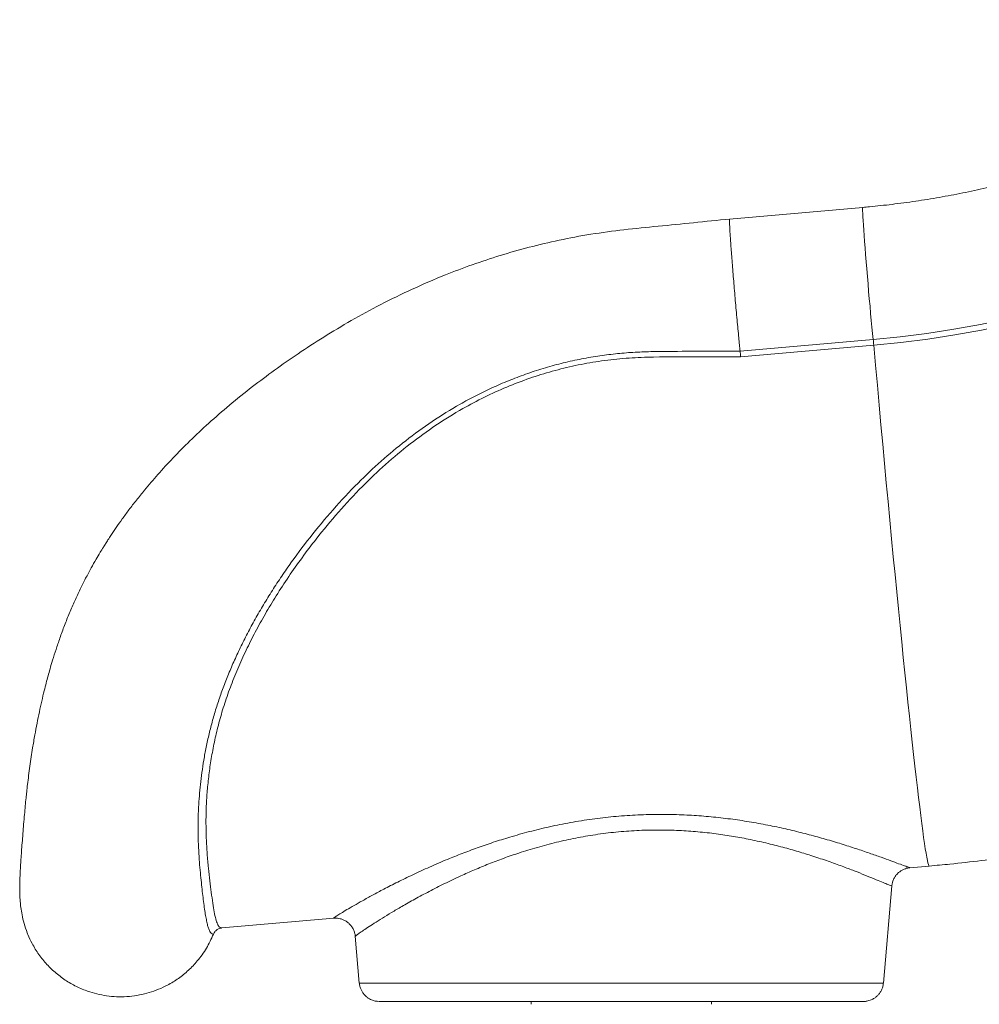
# Model space of a CAD drawing. Units: millimetres. Extents: x -11660 to 18423, y -2077 to 9633.
# Drawn here: x -11655 to -11176, y 6086 to 6577 of the extents above; entities that cross this region are included whole.
import ezdxf

# ---------------------------------------------------------------- set-up
doc = ezdxf.new("R2010")
doc.units = ezdxf.units.MM

msp = doc.modelspace()

# ---------------------------------------------------------------- linework, layer by layer
at = {"color": 7, "linetype": 'Continuous', "lineweight": 15}
for p, q in [((-11233.83, 6483.8), (-11300.39, 6477.98)), ((-11295.03, 6412.05), (-11228.59, 6417.86)), ((-11228.32, 6415.02), (-11294.76, 6409.21)), ((-11210.25, 6154.23), (-11200.58, 6155.07)), ((-11223.51, 6096.63), (-11219.27, 6145.18)), ((-11219.37, 6145.19), (-11219.36, 6145.19)), ((-11553.74, 6124.17), (-11497.84, 6129.07)), ((-11497.84, 6129.12), (-11497.85, 6129.12)), ((-11553.72, 6124.18), (-11553.74, 6124.18)), ((-11487.16, 6119.99), (-11485.11, 6096.63)), ((-11399.31, 6087.49), (-11399.31, 6086.06)), ((-11309.31, 6086.06), (-11309.31, 6087.49))]:
    msp.add_line(p, q, dxfattribs=at)
at = {"color": 7, "linetype": 'Continuous', "lineweight": 15, "flags": 128}
for points in [[(-11228.59, 6417.86), (-11215.15, 6419.21), (-11201.74, 6420.92), (-11188.39, 6422.97), (-11175.09, 6425.38), (-11161.86, 6428.13), (-11148.71, 6431.23), (-11135.65, 6434.67), (-11122.68, 6438.45), (-11109.81, 6442.57), (-11097.05, 6447.02), (-11084.42, 6451.81), (-11071.91, 6456.93), (-11059.54, 6462.37), (-11047.32, 6468.13), (-11035.26, 6474.22), (-11023.35, 6480.61), (-11011.62, 6487.32), (-11000.07, 6494.33), (-10988.71, 6501.64), (-10977.54, 6509.24), (-10966.57, 6517.14), (-10955.82, 6525.32)], [(-10954.04, 6523.07), (-10964.86, 6514.85), (-10975.88, 6506.91), (-10987.11, 6499.26), (-10998.54, 6491.91), (-11010.16, 6484.86), (-11021.95, 6478.12), (-11033.92, 6471.69), (-11046.05, 6465.57), (-11058.34, 6459.78), (-11070.78, 6454.3), (-11083.35, 6449.16), (-11096.05, 6444.34), (-11108.88, 6439.86), (-11121.82, 6435.72), (-11134.86, 6431.92), (-11148, 6428.46), (-11161.23, 6425.35), (-11174.53, 6422.58), (-11187.9, 6420.16), (-11201.33, 6418.1), (-11214.8, 6416.38), (-11228.32, 6415.02)], [(-11233.5, 6087.5), (-11233.79, 6087.5), (-11234.43, 6087.5), (-11235.43, 6087.5), (-11236.78, 6087.5), (-11238.47, 6087.5), (-11240.5, 6087.5), (-11242.86, 6087.49), (-11245.55, 6087.49), (-11248.56, 6087.49), (-11251.89, 6087.49), (-11255.51, 6087.49), (-11259.42, 6087.49), (-11263.61, 6087.49), (-11268.06, 6087.49), (-11272.77, 6087.49), (-11277.72, 6087.49), (-11282.89, 6087.49), (-11288.27, 6087.49), (-11293.85, 6087.49), (-11299.6, 6087.49), (-11305.51, 6087.49), (-11311.57, 6087.49), (-11317.75, 6087.49), (-11324.04, 6087.49), (-11330.42, 6087.49), (-11336.86, 6087.49), (-11343.36, 6087.49), (-11349.89, 6087.49), (-11356.44, 6087.49), (-11362.98, 6087.49), (-11369.49, 6087.49), (-11375.96, 6087.49), (-11382.36, 6087.49), (-11388.68, 6087.49), (-11394.9, 6087.49), (-11401.01, 6087.49), (-11406.97, 6087.49), (-11412.78, 6087.49), (-11418.42, 6087.49), (-11423.87, 6087.5), (-11429.12, 6087.5), (-11434.15, 6087.5), (-11438.94, 6087.5), (-11443.49, 6087.5), (-11447.77, 6087.5), (-11451.78, 6087.5), (-11455.51, 6087.5), (-11458.93, 6087.5), (-11462.05, 6087.5), (-11464.86, 6087.5), (-11467.34, 6087.5), (-11469.49, 6087.5), (-11471.3, 6087.5), (-11472.76, 6087.5), (-11473.88, 6087.5), (-11474.65, 6087.5), (-11475.07, 6087.5), (-11475.15, 6087.5)]]:
    msp.add_lwpolyline(points, dxfattribs=at)
at = {"color": 8, "linetype": 'Continuous', "lineweight": 15, "flags": 128}
for points in [[(-11233.83, 6483.8), (-11233.84, 6483.8), (-11233.88, 6483.56), (-11233.9, 6482.96), (-11233.88, 6482.02), (-11233.83, 6480.74), (-11233.75, 6479.13), (-11233.64, 6477.21), (-11233.5, 6474.99), (-11233.33, 6472.49), (-11233.13, 6469.74), (-11232.91, 6466.75), (-11232.67, 6463.57), (-11232.4, 6460.21), (-11232.12, 6456.7), (-11231.82, 6453.08), (-11231.51, 6449.38), (-11231.19, 6445.63), (-11230.86, 6441.87), (-11230.53, 6438.12), (-11230.19, 6434.43), (-11229.86, 6430.82), (-11229.53, 6427.33), (-11229.2, 6423.98), (-11228.89, 6420.82), (-11228.59, 6417.86)], [(-11228.32, 6415.02), (-11227.43, 6405.02), (-11226.53, 6395.07), (-11225.64, 6385.17), (-11224.74, 6375.34), (-11223.85, 6365.59), (-11222.95, 6355.94), (-11222.06, 6346.38), (-11221.17, 6336.94), (-11220.29, 6327.63), (-11219.42, 6318.46), (-11218.55, 6309.44), (-11217.69, 6300.58), (-11216.85, 6291.9), (-11216.01, 6283.4), (-11215.18, 6275.09), (-11214.37, 6266.99), (-11213.57, 6259.11), (-11212.78, 6251.45), (-11212.01, 6244.03), (-11211.26, 6236.85), (-11210.53, 6229.92), (-11209.81, 6223.25), (-11209.12, 6216.86), (-11208.44, 6210.74), (-11207.79, 6204.91), (-11207.15, 6199.37), (-11206.54, 6194.13), (-11205.96, 6189.2), (-11205.4, 6184.58), (-11204.86, 6180.28), (-11204.35, 6176.31), (-11203.87, 6172.66), (-11203.41, 6169.34), (-11202.98, 6166.37), (-11202.58, 6163.73), (-11202.2, 6161.44), (-11201.86, 6159.5), (-11201.55, 6157.91), (-11201.26, 6156.67), (-11201.01, 6155.78), (-11200.78, 6155.25), (-11200.59, 6155.07), (-11200.58, 6155.07)], [(-11485.11, 6096.63), (-11485.03, 6096.63), (-11484.63, 6096.63), (-11483.86, 6096.63), (-11482.76, 6096.63), (-11481.3, 6096.63), (-11479.5, 6096.63), (-11477.36, 6096.63), (-11474.9, 6096.63), (-11472.1, 6096.63), (-11468.99, 6096.63), (-11465.57, 6096.63), (-11461.86, 6096.63), (-11457.85, 6096.63), (-11453.56, 6096.62), (-11449, 6096.62), (-11444.19, 6096.62), (-11439.14, 6096.62), (-11433.85, 6096.62), (-11428.36, 6096.62), (-11422.66, 6096.62), (-11416.78, 6096.62), (-11410.73, 6096.62), (-11404.53, 6096.62), (-11398.2, 6096.62), (-11391.74, 6096.62), (-11385.19, 6096.62), (-11378.55, 6096.62), (-11371.84, 6096.62), (-11365.09, 6096.62), (-11358.31, 6096.62), (-11351.52, 6096.62), (-11344.74, 6096.62), (-11337.98, 6096.62), (-11331.26, 6096.62), (-11324.61, 6096.62), (-11318.04, 6096.62), (-11311.57, 6096.62), (-11305.21, 6096.62), (-11298.98, 6096.62), (-11292.91, 6096.62), (-11286.99, 6096.62), (-11281.26, 6096.62), (-11275.73, 6096.62), (-11270.41, 6096.62), (-11265.31, 6096.62), (-11260.46, 6096.62), (-11255.86, 6096.62), (-11251.52, 6096.62), (-11247.46, 6096.62), (-11243.69, 6096.62), (-11240.22, 6096.62), (-11237.05, 6096.62), (-11234.2, 6096.62), (-11231.68, 6096.62), (-11229.48, 6096.62), (-11227.62, 6096.62), (-11226.1, 6096.62), (-11224.93, 6096.62), (-11224.11, 6096.62), (-11223.64, 6096.63), (-11223.51, 6096.63)]]:
    msp.add_lwpolyline(points, dxfattribs=at)
at = {"color": 7, "linetype": 'Continuous', "lineweight": 15}
msp.add_arc((-11443.89, 6395.99), 216.41, 5.0439, 5.7994, dxfattribs=at)
for points, knots in [([(-10996.04, 6577.48), (-10997.62, 6576.25), (-11002.35, 6572.59), (-11010.36, 6566.68), (-11020.13, 6559.85), (-11030.08, 6553.28), (-11040.19, 6546.97), (-11050.48, 6540.94), (-11060.92, 6535.18), (-11071.5, 6529.7), (-11082.23, 6524.5), (-11093.1, 6519.59), (-11104.08, 6514.96), (-11115.19, 6510.63), (-11126.41, 6506.6), (-11137.73, 6502.86), (-11149.15, 6499.43), (-11160.65, 6496.3), (-11172.24, 6493.47), (-11183.89, 6490.96), (-11195.6, 6488.75), (-11207.37, 6486.85), (-11218.98, 6485.3), (-11227.81, 6484.34), (-11232.69, 6483.9), (-11233.83, 6483.8)], [0, 0, 0, 0, 0.0232, 0.069201, 0.115202, 0.161204, 0.207206, 0.253208, 0.299209, 0.345211, 0.391213, 0.437215, 0.483217, 0.529219, 0.575221, 0.621223, 0.667225, 0.713227, 0.759229, 0.805231, 0.851233, 0.897235, 0.943237, 0.986818, 1, 1, 1, 1]), ([(-11300.27, 6477.99), (-11306.29, 6477.39), (-11318.17, 6476.2), (-11335.75, 6474.39), (-11352.84, 6472.74), (-11369.37, 6470.55), (-11385.18, 6467.59), (-11400.29, 6464.02), (-11414.74, 6459.91), (-11428.65, 6455.3), (-11443.32, 6449.75), (-11458.6, 6443.17), (-11474.29, 6435.51), (-11489.01, 6427.5), (-11502.73, 6419.28), (-11515.49, 6410.99), (-11527.32, 6402.71), (-11538.79, 6394.14), (-11549.75, 6385.33), (-11560.17, 6376.28), (-11569.56, 6367.48), (-11578.02, 6358.94), (-11585.57, 6350.72), (-11591.61, 6343.67), (-11596.37, 6337.76), (-11600.06, 6332.97), (-11603.41, 6328.4), (-11606.42, 6324.13), (-11608.77, 6320.64), (-11610.51, 6317.97), (-11611.76, 6316.01), (-11613.06, 6313.94), (-11614.64, 6311.36), (-11616.68, 6307.92), (-11619.13, 6303.59), (-11621.8, 6298.59), (-11624.55, 6293.13), (-11627.23, 6287.38), (-11629.83, 6281.35), (-11632.31, 6275.12), (-11634.55, 6269.02), (-11636.51, 6263.24), (-11638.13, 6258.12), (-11639.44, 6253.71), (-11640.5, 6249.91), (-11641.47, 6246.3), (-11642.53, 6242.11), (-11643.68, 6237.29), (-11644.88, 6231.88), (-11646.04, 6226.23), (-11647.17, 6220.23), (-11648.12, 6214.65), (-11648.92, 6209.49), (-11649.59, 6204.87), (-11650.2, 6200.27), (-11650.72, 6195.98), (-11651.13, 6192.29), (-11651.51, 6188.72), (-11651.89, 6184.93), (-11652.29, 6180.53), (-11652.69, 6175.85), (-11653.07, 6171.09), (-11653.43, 6166.49), (-11653.76, 6162.18), (-11654.02, 6158.37), (-11654.23, 6155.12), (-11654.38, 6152.41), (-11654.5, 6150.12), (-11654.58, 6147.94), (-11654.64, 6145.67), (-11654.66, 6143.78), (-11654.63, 6141.69), (-11654.56, 6139.69), (-11654.4, 6137.24), (-11654.08, 6134.2), (-11653.48, 6130.53), (-11652.49, 6126.23), (-11651.44, 6123.29), (-11650.88, 6121.72)], [0, 0, 0, 0, 0.026374, 0.052028, 0.076995, 0.101198, 0.124649, 0.147031, 0.16883, 0.190095, 0.210861, 0.237125, 0.26257, 0.286926, 0.310173, 0.332318, 0.353358, 0.373257, 0.394951, 0.415001, 0.433919, 0.451677, 0.468206, 0.483521, 0.493136, 0.502211, 0.510745, 0.518739, 0.525866, 0.529855, 0.533304, 0.536489, 0.541035, 0.547216, 0.554946, 0.564085, 0.573683, 0.583729, 0.594229, 0.605188, 0.616254, 0.626144, 0.635525, 0.643325, 0.649616, 0.65596, 0.662958, 0.672568, 0.682711, 0.693389, 0.704874, 0.71769, 0.726794, 0.736453, 0.746661, 0.756492, 0.764935, 0.772007, 0.781729, 0.792692, 0.80554, 0.81948, 0.834052, 0.849265, 0.864953, 0.879683, 0.891837, 0.903, 0.913593, 0.924533, 0.935875, 0.942454, 0.949249, 0.956356, 0.964716, 0.974743, 0.986487, 1, 1, 1, 1]), ([(-11295.03, 6412.05), (-11295.14, 6413.11), (-11295.35, 6415.22), (-11295.72, 6418.92), (-11296.12, 6423.08), (-11296.55, 6427.7), (-11296.98, 6432.49), (-11297.42, 6437.36), (-11297.84, 6442.23), (-11298.25, 6447.05), (-11298.63, 6451.74), (-11298.99, 6456.22), (-11299.32, 6460.43), (-11299.6, 6464.31), (-11299.85, 6467.8), (-11300.05, 6470.84), (-11300.2, 6473.4), (-11300.29, 6475.43), (-11300.34, 6476.89), (-11300.34, 6477.81), (-11300.29, 6477.93), (-11300.27, 6477.99)], [0, 0, 0, 0, 0.0448432, 0.0896863, 0.1432693, 0.1968523, 0.2504353, 0.3040183, 0.3576013, 0.4111842, 0.4647672, 0.5183502, 0.5719332, 0.6255162, 0.6790992, 0.7326822, 0.7862652, 0.8398482, 0.8934312, 0.9470141, 1, 1, 1, 1]), ([(-11557.93, 6121.07), (-11557.93, 6121.07), (-11558.18, 6121.07), (-11558.67, 6121.2), (-11559.35, 6121.81), (-11559.98, 6122.89), (-11560.56, 6124.43), (-11561.1, 6126.44), (-11561.61, 6128.92), (-11562.11, 6131.89), (-11562.61, 6135.33), (-11563.11, 6139.18), (-11563.6, 6143.4), (-11564.1, 6147.96), (-11564.6, 6152.94), (-11565.05, 6158.37), (-11565.4, 6164.24), (-11565.61, 6170.56), (-11565.62, 6177.3), (-11565.35, 6185.61), (-11564.7, 6193.82), (-11563.73, 6201.78), (-11562.78, 6207.98), (-11561.59, 6214.39), (-11560.14, 6221.01), (-11558.39, 6227.79), (-11556.37, 6234.62), (-11554.07, 6241.47), (-11551.48, 6248.32), (-11548.6, 6255.24), (-11545.41, 6262.27), (-11541.91, 6269.37), (-11538.11, 6276.53), (-11534.04, 6283.7), (-11529.69, 6290.87), (-11525.08, 6298), (-11518.58, 6307.48), (-11509.81, 6319.23), (-11498.34, 6333.02), (-11486.47, 6345.74), (-11474.34, 6357.25), (-11462.01, 6367.55), (-11448.87, 6377.1), (-11437.05, 6384.42), (-11426.98, 6389.86), (-11418.9, 6393.79), (-11410.63, 6397.37), (-11402.11, 6400.61), (-11393.37, 6403.49), (-11384.41, 6405.97), (-11375.3, 6408.03), (-11366.25, 6409.62), (-11357.32, 6410.77), (-11348.49, 6411.52), (-11339.61, 6411.84), (-11321.79, 6412), (-11306.93, 6412.04), (-11295.03, 6412.07)], [0, 0, 0, 0, 0.0000001, 0.0168331, 0.0352434, 0.0536537, 0.0721833, 0.0907129, 0.1096144, 0.1285159, 0.1475458, 0.1665756, 0.1847048, 0.2028339, 0.2210782, 0.2393224, 0.2579376, 0.2765524, 0.2953132, 0.3140734, 0.3421257, 0.3562331, 0.3703404, 0.3847214, 0.3991021, 0.4135934, 0.4280845, 0.4420914, 0.4560984, 0.4702176, 0.4843371, 0.4987802, 0.5132236, 0.5277652, 0.5423072, 0.5569489, 0.5715908, 0.601032, 0.6309372, 0.6609926, 0.6869497, 0.7130276, 0.7395061, 0.7661361, 0.7806612, 0.7951862, 0.8098252, 0.824464, 0.8394802, 0.8544964, 0.8696506, 0.8848048, 0.8991118, 0.913419, 0.9278195, 0.9422238, 1, 1, 1, 1]), ([(-11294.76, 6409.21), (-11302.14, 6409.2), (-11317.65, 6409.18), (-11337.24, 6409.29), (-11353.51, 6408.5), (-11365.54, 6407.08), (-11377.32, 6404.96), (-11388.82, 6402.14), (-11400.25, 6398.58), (-11411.56, 6394.25), (-11422.72, 6389.18), (-11434.59, 6382.89), (-11447.01, 6375.19), (-11459.88, 6365.87), (-11472.12, 6355.63), (-11484.1, 6344.2), (-11495.66, 6331.73), (-11505.58, 6319.77), (-11513.77, 6309), (-11520.44, 6299.54), (-11526.55, 6290.17), (-11532.09, 6280.93), (-11537.1, 6271.86), (-11541.72, 6262.7), (-11545.9, 6253.49), (-11549.59, 6244.26), (-11552.72, 6235.22), (-11555.27, 6226.44), (-11557.31, 6217.94), (-11558.93, 6209.61), (-11560.13, 6201.49), (-11560.98, 6193.63), (-11561.53, 6185.46), (-11561.72, 6177.12), (-11561.54, 6168.8), (-11561.08, 6161.06), (-11560.44, 6153.96), (-11559.72, 6147.53), (-11558.99, 6141.65), (-11558.28, 6136.44), (-11557.55, 6132.01), (-11556.78, 6128.49), (-11555.93, 6125.97), (-11554.95, 6124.4), (-11554.13, 6124.25), (-11553.72, 6124.18)], [0, 0, 0, 0, 0.036317, 0.076279, 0.09634, 0.1164, 0.135794, 0.155206, 0.174599, 0.194689, 0.214799, 0.23489, 0.260861, 0.286833, 0.313387, 0.339942, 0.369282, 0.398623, 0.418579, 0.438547, 0.4585, 0.477153, 0.495818, 0.514469, 0.533639, 0.552825, 0.571992, 0.590607, 0.609238, 0.627856, 0.646992, 0.666142, 0.68528, 0.70952, 0.733783, 0.758027, 0.782958, 0.807906, 0.832837, 0.860232, 0.88765, 0.915044, 0.943354, 0.971691, 1, 1, 1, 1]), ([(-11200.58, 6155.07), (-11197.14, 6155.39), (-11188.49, 6156.18), (-11174.65, 6157.73), (-11159.09, 6159.77), (-11143.57, 6162.13), (-11128.11, 6164.8), (-11112.7, 6167.78), (-11097.35, 6171.07), (-11082.07, 6174.67), (-11066.87, 6178.58), (-11051.75, 6182.79), (-11036.72, 6187.3), (-11021.78, 6192.12), (-11006.94, 6197.24), (-10992.2, 6202.65), (-10977.58, 6208.36), (-10963.08, 6214.36), (-10948.7, 6220.66), (-10934.45, 6227.24), (-10920.33, 6234.1), (-10906.36, 6241.25), (-10892.54, 6248.69), (-10881.38, 6254.93), (-10874.89, 6258.78), (-10872.9, 6259.96)], [0, 0, 0, 0, 0.029891, 0.075132, 0.120374, 0.165617, 0.210859, 0.256101, 0.301343, 0.346585, 0.391827, 0.437069, 0.482312, 0.527554, 0.572796, 0.618038, 0.663281, 0.708523, 0.753765, 0.799008, 0.84425, 0.889493, 0.934735, 0.979978, 1, 1, 1, 1]), ([(-11219.26, 6145.19), (-11219.26, 6145.28), (-11219.24, 6145.92), (-11218.93, 6147.16), (-11218.3, 6148.8), (-11217.38, 6150.29), (-11216.28, 6151.52), (-11215.08, 6152.5), (-11213.82, 6153.25), (-11212.55, 6153.78), (-11211.35, 6154.1), (-11210.6, 6154.19), (-11210.25, 6154.23)], [0, 0, 0, 0, 0.018614, 0.138666, 0.270966, 0.395275, 0.512448, 0.623485, 0.728799, 0.828363, 0.921623, 1, 1, 1, 1]), ([(-11497.85, 6129.06), (-11497.68, 6129.07), (-11497.12, 6129.13), (-11496.01, 6129.07), (-11494.59, 6128.82), (-11493.12, 6128.32), (-11491.69, 6127.56), (-11490.37, 6126.56), (-11489.19, 6125.29), (-11488.22, 6123.81), (-11487.56, 6122.18), (-11487.22, 6120.9), (-11487.19, 6120.17), (-11487.18, 6119.99)], [0, 0, 0, 0, 0.037315, 0.123704, 0.218478, 0.318186, 0.421221, 0.526302, 0.632506, 0.750166, 0.860712, 0.964874, 1, 1, 1, 1]), ([(-11557.93, 6121.07), (-11557.66, 6121.57), (-11557.14, 6122.57), (-11555.78, 6123.64), (-11554.58, 6124.07), (-11553.88, 6124.16), (-11553.74, 6124.18), (-11553.72, 6124.18)], [0, 0, 0, 0, 0.306826, 0.613637, 0.920806, 0.992388, 1, 1, 1, 1]), ([(-11650.84, 6121.73), (-11650.74, 6121.44), (-11650.11, 6119.61), (-11648.28, 6115.94), (-11645.2, 6110.86), (-11641.13, 6105.87), (-11636.49, 6101.43), (-11631.32, 6097.62), (-11625.68, 6094.5), (-11620.16, 6092.3), (-11614.91, 6090.88), (-11610.02, 6090.07), (-11605, 6089.75), (-11599.91, 6089.94), (-11594.86, 6090.63), (-11589.97, 6091.82), (-11585.29, 6093.47), (-11580.37, 6095.78), (-11575.31, 6098.9), (-11570.31, 6102.96), (-11565.56, 6107.96), (-11561.21, 6113.94), (-11559.02, 6118.69), (-11557.93, 6121.07)], [0, 0, 0, 0, 0.00772, 0.048736, 0.102908, 0.156727, 0.210383, 0.264039, 0.317858, 0.37203, 0.413046, 0.454524, 0.496619, 0.539517, 0.582415, 0.62451, 0.665987, 0.707004, 0.761176, 0.814995, 0.868651, 0.934174, 1, 1, 1, 1]), ([(-11485.07, 6096.62), (-11485.05, 6096.34), (-11485, 6095.49), (-11484.61, 6094.17), (-11483.98, 6092.71), (-11483.15, 6091.45), (-11482.21, 6090.38), (-11481.19, 6089.5), (-11480.15, 6088.81), (-11479.11, 6088.3), (-11478.13, 6087.94), (-11477.24, 6087.71), (-11476.48, 6087.58), (-11475.93, 6087.53), (-11475.6, 6087.51), (-11475.51, 6087.51), (-11475.51, 6087.51)], [0, 0, 0, 0, 0.059276, 0.174933, 0.284312, 0.388015, 0.486228, 0.578853, 0.665529, 0.745632, 0.818229, 0.882032, 0.93536, 0.975957, 0.999868, 1, 1, 1, 1]), ([(-11233.47, 6087.5), (-11233.46, 6087.5), (-11233.45, 6087.5), (-11233.43, 6087.5), (-11233.41, 6087.5), (-11233.28, 6087.5), (-11233.14, 6087.5), (-11232.85, 6087.51), (-11232.38, 6087.55), (-11231.65, 6087.65), (-11230.67, 6087.88), (-11229.38, 6088.33), (-11228.05, 6089.05), (-11226.77, 6090.02), (-11225.7, 6091.15), (-11224.78, 6092.46), (-11224.08, 6093.95), (-11223.65, 6095.36), (-11223.58, 6096.26), (-11223.55, 6096.61)], [0, 0, 0, 0, 0.016583, 0.063436, 0.1028, 0.11257, 0.120645, 0.138215, 0.164754, 0.20606, 0.272704, 0.347101, 0.45402, 0.545606, 0.638215, 0.735529, 0.835318, 0.936482, 1, 1, 1, 1])]:
    msp.add_open_spline(points, degree=3, knots=knots, dxfattribs=at)
msp.add_open_spline([(-11295.03, 6412.05), (-11294.99, 6411.62), (-11294.9, 6410.77), (-11294.81, 6409.73), (-11294.76, 6409.21)], degree=3, dxfattribs=at)
at = {"color": 8, "linetype": 'Continuous', "lineweight": 15}
for points, knots in [([(-11497.85, 6129.12), (-11497.91, 6129.1), (-11498.13, 6129.01), (-11497.62, 6129.39), (-11496.42, 6130.19), (-11494.33, 6131.5), (-11491.47, 6133.22), (-11487.87, 6135.32), (-11483.59, 6137.76), (-11478.59, 6140.51), (-11472.75, 6143.62), (-11466.06, 6147.03), (-11458.46, 6150.74), (-11450.15, 6154.56), (-11441.86, 6158.12), (-11433.86, 6161.33), (-11426.24, 6164.18), (-11418.28, 6166.93), (-11409.61, 6169.66), (-11400.27, 6172.28), (-11390.15, 6174.74), (-11379.68, 6176.85), (-11368.97, 6178.56), (-11358.2, 6179.81), (-11347.33, 6180.6), (-11336.36, 6180.92), (-11325.7, 6180.77), (-11315.54, 6180.22), (-11305.82, 6179.33), (-11296.29, 6178.11), (-11286.9, 6176.6), (-11277.76, 6174.83), (-11268.88, 6172.85), (-11260.43, 6170.72), (-11252.21, 6168.45), (-11244.39, 6166.11), (-11237.01, 6163.74), (-11230.36, 6161.48), (-11224.54, 6159.42), (-11219.65, 6157.64), (-11215.7, 6156.18), (-11212.7, 6155.07), (-11210.92, 6154.43), (-11210.16, 6154.18), (-11210.24, 6154.25), (-11210.25, 6154.25)], [0, 0, 0, 0, 0.0072112, 0.0302888, 0.053367, 0.0771559, 0.1009464, 0.1242275, 0.1475103, 0.1713654, 0.1952221, 0.2212521, 0.2472834, 0.2739413, 0.3005995, 0.320966, 0.3413323, 0.3619986, 0.3826641, 0.4060721, 0.4294785, 0.4534719, 0.4774636, 0.5009548, 0.5244452, 0.5486553, 0.5728659, 0.5949437, 0.6170225, 0.6396329, 0.6622445, 0.6857465, 0.7092493, 0.7332807, 0.7573124, 0.7834845, 0.809656, 0.8365623, 0.8634672, 0.8900254, 0.9165821, 0.9440527, 0.971522, 0.996461, 1, 1, 1, 1]), ([(-11219.36, 6145.19), (-11219.34, 6145.17), (-11219.22, 6145.08), (-11219.93, 6145.33), (-11221.57, 6145.98), (-11224.27, 6147.1), (-11227.96, 6148.63), (-11232.55, 6150.51), (-11237.92, 6152.63), (-11244.02, 6154.95), (-11250.94, 6157.45), (-11258.31, 6159.93), (-11265.92, 6162.3), (-11273.72, 6164.5), (-11282.05, 6166.61), (-11290.64, 6168.48), (-11299.33, 6170.07), (-11308.12, 6171.35), (-11317.26, 6172.32), (-11326.81, 6172.94), (-11336.62, 6173.13), (-11346.74, 6172.87), (-11357, 6172.09), (-11367.18, 6170.82), (-11377.11, 6169.1), (-11386.8, 6166.97), (-11396.31, 6164.46), (-11405.12, 6161.74), (-11413.18, 6158.94), (-11420.56, 6156.13), (-11427.67, 6153.19), (-11435.11, 6149.9), (-11442.72, 6146.28), (-11450.39, 6142.38), (-11457.51, 6138.54), (-11463.75, 6135), (-11469.13, 6131.82), (-11473.74, 6129), (-11477.75, 6126.47), (-11481.1, 6124.29), (-11483.72, 6122.53), (-11485.67, 6121.18), (-11486.79, 6120.34), (-11487.28, 6119.94), (-11487.14, 6119.99), (-11487.13, 6119.99)], [0, 0, 0, 0, 0.007302, 0.033409, 0.060331, 0.087255, 0.115088, 0.142923, 0.169308, 0.195693, 0.22281, 0.249927, 0.273398, 0.296868, 0.320863, 0.344856, 0.366661, 0.388465, 0.410817, 0.433168, 0.456207, 0.479246, 0.503074, 0.526903, 0.549974, 0.573047, 0.596775, 0.620504, 0.640799, 0.661096, 0.681706, 0.702318, 0.728505, 0.754692, 0.781492, 0.808291, 0.831853, 0.855414, 0.879521, 0.903625, 0.927029, 0.95043, 0.974523, 0.998614, 1, 1, 1, 1])]:
    msp.add_open_spline(points, degree=3, knots=knots, dxfattribs=at)

doc.saveas('drawing.dxf')
